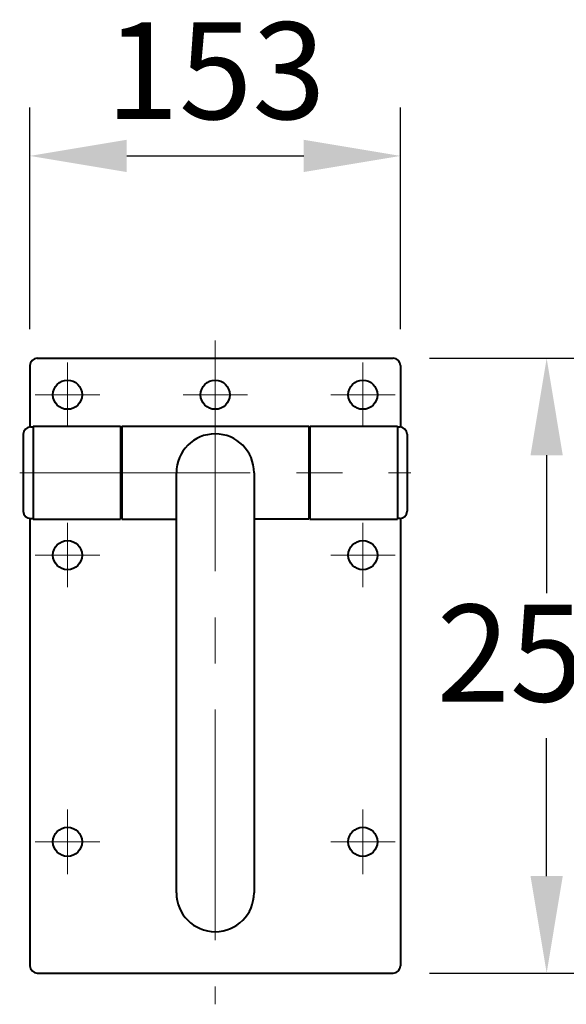
# Model space of a CAD drawing. Units: millimetres. Extents: x 11168 to 18156, y -2073 to 1369.
# Drawn here: x 17183 to 17409, y -1326 to -920 of the extents above; entities that cross this region are included whole.
import ezdxf

# ---------------------------------------------------------------- set-up
doc = ezdxf.new("R2010")
doc.units = ezdxf.units.MM
doc.header["$LTSCALE"] = 3
doc.linetypes.add('CENTER', pattern=[50.8, 31.75, -6.35, 6.35, -6.35])
for name, color, linetype, lineweight in [('BODY', 7, 'Continuous', 40), ('CEN', 1, 'CENTER', 9), ('DIM', 2, 'Continuous', 13)]:
    doc.layers.add(name, color=color, linetype=linetype, lineweight=lineweight)
doc.styles.add('AD', font='txt.shx', dxfattribs={"height": 40, "bigfont": 'chineset.shx'})
doc.dimstyles.new('AD', dxfattribs={"dimtxt": 40, "dimasz": 40, "dimexe": 20, "dimexo": 15, "dimgap": 10, "dimtad": 1, "dimtih": 1, "dimtoh": 1, "dimdec": 0, "dimdsep": 46, "dimtxsty": 'AD', "dimcen": 2.5, "dimadec": 0, "dimazin": 0, "dimtfac": 1, "dimtdec": 0, "dimtmove": 0, "dimatfit": 3, "dimfxl": 0, "dimarcsym": 0})

# ---------------------------------------------------------------- blocks, each defined once
blk = doc.blocks.new('*D33')
at = {"layer": 'Defpoints', "color": 0}
for p in [(17340.33, -975.89), (17187.23, -1062.48), (17340.33, -1062.48)]:
    blk.add_point(p, dxfattribs=at)
at = {"layer": 'DIM', "color": 0, "lineweight": -2}
for p, q in [((17187.23, -1047.48), (17187.23, -955.89)), ((17340.33, -1047.48), (17340.33, -955.89)), ((17227.23, -975.89), (17300.33, -975.89))]:
    blk.add_line(p, q, dxfattribs=at)
at = {"layer": 'DIM', "color": 0}
for points in [[(17227.23, -969.23), (17227.23, -982.56), (17187.23, -975.89)], [(17300.33, -969.23), (17300.33, -982.56), (17340.33, -975.89)]]:
    blk.add_solid(points, dxfattribs=at)
at = {"layer": 'DIM', "color": 0, "insert": (17263.96, -945.89), "char_height": 40, "attachment_point": 5, "style": 'AD'}
blk.add_mtext('153', dxfattribs=at)
blk = doc.blocks.new('*D34')
at = {"layer": 'BODY', "color": 0, "lineweight": -2}
for p, q in [((17352.32, -1059.47), (17420.68, -1059.47)), ((17400.68, -1099.47), (17400.68, -1156.39)), ((17400.68, -1273.3), (17400.68, -1216.39)), ((17352.32, -1313.3), (17420.68, -1313.3))]:
    blk.add_line(p, q, dxfattribs=at)
at = {"layer": 'BODY', "color": 0}
for points in [[(17394.01, -1099.47), (17407.34, -1099.47), (17400.68, -1059.47)], [(17394.01, -1273.3), (17407.34, -1273.3), (17400.68, -1313.3)]]:
    blk.add_solid(points, dxfattribs=at)
at = {"layer": 'Defpoints', "color": 0}
for p in [(17337.32, -1059.47), (17337.32, -1313.3), (17400.68, -1313.3)]:
    blk.add_point(p, dxfattribs=at)
at = {"layer": 'BODY', "color": 0, "insert": (17400.68, -1186.39), "char_height": 40, "attachment_point": 5, "style": 'AD'}
blk.add_mtext('253', dxfattribs=at)

msp = doc.modelspace()

# ---------------------------------------------------------------- linework, layer by layer
at = {"layer": 'BODY', "linetype": 'Continuous'}
for p, q in [((17190.24, -1059.47), (17337.32, -1059.47)), ((17187.23, -1062.48), (17187.23, -1087.83)), ((17340.33, -1062.48), (17340.33, -1087.83)), ((17187.53, -1087.81), (17188.53, -1087.81)), ((17188.53, -1087.56), (17188.53, -1125.89)), ((17188.53, -1087.56), (17224.65, -1087.56)), ((17224.65, -1087.56), (17224.65, -1125.89)), ((17225.15, -1087.56), (17225.15, -1125.89)), ((17225.15, -1087.56), (17302.4, -1087.56)), ((17302.4, -1087.56), (17302.4, -1125.89)), ((17302.9, -1087.56), (17339.02, -1087.56)), ((17302.9, -1087.56), (17302.9, -1125.89)), ((17339.02, -1087.56), (17339.02, -1125.89)), ((17339.02, -1087.81), (17340.03, -1087.81)), ((17184.52, -1090.82), (17184.52, -1122.63)), ((17224.65, -1090.67), (17225.15, -1090.67)), ((17302.4, -1090.67), (17302.9, -1090.67)), ((17343.04, -1090.82), (17343.04, -1122.63)), ((17247.72, -1106.73), (17247.72, -1280.19)), ((17279.83, -1106.73), (17279.83, -1280.19)), ((17187.23, -1125.62), (17187.23, -1310.29)), ((17187.53, -1125.64), (17188.53, -1125.64)), ((17188.53, -1125.89), (17224.65, -1125.89)), ((17224.65, -1122.78), (17225.15, -1122.78)), ((17225.15, -1125.89), (17247.72, -1125.89)), ((17302.4, -1125.89), (17279.83, -1125.89)), ((17302.4, -1122.78), (17302.9, -1122.78)), ((17302.9, -1125.89), (17339.02, -1125.89)), ((17340.03, -1125.64), (17339.02, -1125.64)), ((17340.33, -1125.54), (17340.33, -1310.29)), ((17190.24, -1313.3), (17337.32, -1313.3))]:
    msp.add_line(p, q, dxfattribs=at)
for centre in [(17202.78, -1074.52), (17263.78, -1074.52), (17263.78, -1074.52), (17324.78, -1074.52), (17202.78, -1140.74), (17324.78, -1140.74), (17202.78, -1259.12), (17324.78, -1259.12)]:
    msp.add_circle(centre, 6.02, dxfattribs=at)
for centre, radius, start, end in [((17190.24, -1062.48), 3.01, 90, 180), ((17337.32, -1062.48), 3.01, 0, 90), ((17187.53, -1090.82), 3.01, 90, 180), ((17340.03, -1090.82), 3.01, 0, 90), ((17263.78, -1106.73), 16.05, 0, 180), ((17187.53, -1122.63), 3.01, 180, 270), ((17340.03, -1122.63), 3.01, 270, 0), ((17263.78, -1280.19), 16.05, 180, 0), ((17190.24, -1310.29), 3.01, 180, 270), ((17337.32, -1310.29), 3.01, 270, 0)]:
    msp.add_arc(centre, radius, start, end, dxfattribs=at)
at = {"layer": 'CEN', "linetype": 'CENTER'}
for p, q in [((17263.78, -1052.15), (17263.78, -1326.23)), ((17202.78, -1061.23), (17202.78, -1087.81)), ((17324.78, -1061.23), (17324.78, -1087.81)), ((17189.48, -1074.52), (17216.07, -1074.52)), ((17250.48, -1074.52), (17277.07, -1074.52)), ((17311.48, -1074.52), (17338.07, -1074.52)), ((17183.02, -1106.73), (17344.54, -1106.73)), ((17202.78, -1127.44), (17202.78, -1154.03)), ((17324.78, -1127.44), (17324.78, -1154.03)), ((17189.48, -1140.74), (17216.07, -1140.74)), ((17311.48, -1140.74), (17338.07, -1140.74)), ((17202.78, -1245.83), (17202.78, -1272.42)), ((17324.78, -1245.83), (17324.78, -1272.42)), ((17189.48, -1259.12), (17216.07, -1259.12)), ((17311.48, -1259.12), (17338.07, -1259.12))]:
    msp.add_line(p, q, dxfattribs=at)

# ---------------------------------------------------------------- dimensions: what is measured, and where the dimension line sits
at = {"layer": 'BODY', "color": 2}
dim = msp.add_linear_dim(base=(17400.68, -1313.3), p1=(17337.32, -1059.47), p2=(17337.32, -1313.3), angle=90, text='253', dimstyle='AD', dxfattribs=at)
dim.commit()
dim.dimension.update_dxf_attribs({"geometry": '*D34', "text_midpoint": (17400.68, -1186.39), "dimtype": 160})
at = {"layer": 'DIM', "color": 2}
dim = msp.add_linear_dim(base=(17340.33, -975.89), p1=(17187.23, -1062.48), p2=(17340.33, -1062.48), text='153', dimstyle='AD', dxfattribs=at)
dim.commit()
dim.dimension.update_dxf_attribs({"geometry": '*D33', "text_midpoint": (17263.96, -975.89), "dimtype": 160})

doc.saveas('drawing.dxf')
